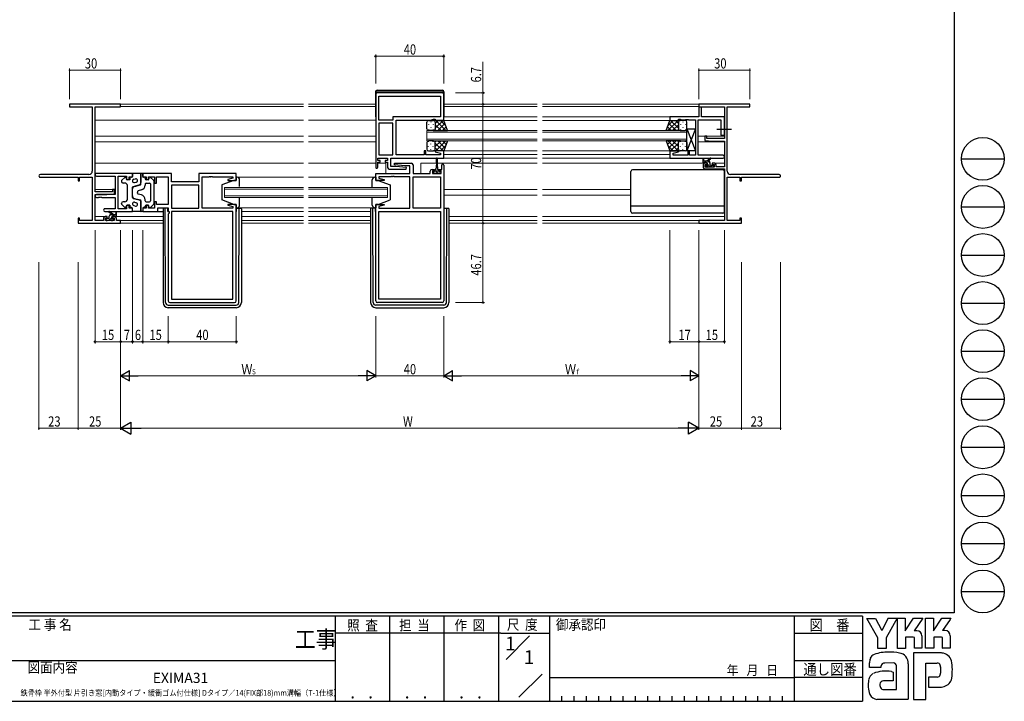
# Model space of a CAD drawing. Extents: x 0 to 1133, y 0 to 806.
# Drawn here: x 555 to 1133, y 0 to 401 of the extents above; entities that cross this region are included whole.
import ezdxf
from ezdxf.enums import TextEntityAlignment as Align

# ---------------------------------------------------------------- set-up
doc = ezdxf.new("R2010")
doc.units = 0
doc.linetypes.add('YCENTER_1', pattern=[13, 10, -1, 1, -1])
doc.layers.add('USER1', color=3, linetype='CONTINUOUS')
doc.layers.add('YKK_ZWAK', color=7, linetype='CONTINUOUS')
for name, color, linetype, lineweight in [('YKK_11', 7, 'CONTINUOUS', 30), ('YKK_12', 2, 'CONTINUOUS', 13), ('YKK_13', 4, 'CONTINUOUS', 30), ('YKK_D', 6, 'CONTINUOUS', 13)]:
    doc.layers.add(name, color=color, linetype=linetype, lineweight=lineweight)
doc.styles.get("Standard").update_dxf_attribs({"font": 'ROMANS.SHX', "bigfont": 'EXTFONT.SHX'})
doc.styles.add('text-b', font='extslim2.shx', dxfattribs={"width": 0.8, "bigfont": 'extfont2.shx'})
doc.styles.add('YKK_OSSTYLE1', font='romans.shx', dxfattribs={"width": 0.9, "bigfont": 'EXTFONT.SHX'})

# ---------------------------------------------------------------- blocks, each defined once
blk = doc.blocks.new('A201')
at = {"layer": 'YKK_ZWAK', "color": 254, "linetype": 'Continuous'}
for p, q in [((571, 410), (571, 35)), ((571, 35), (21, 35)), ((544, 34), (21, 34)), ((389, 34), (389, 9)), ((437, 34), (437, 9)), ((452, 34), (452, 9)), ((524, 34), (524, 9)), ((544, 34), (544, 9)), ((548.59, 27.71), (545.31, 33.35)), ((545.31, 33.35), (547.82, 33.35)), ((547.82, 33.35), (549.62, 29.99)), ((551.6, 33.43), (549.77, 29.88)), ((554.19, 33.43), (550.95, 27.7)), ((551.6, 33.43), (554.19, 33.43)), ((554.33, 24.55), (554.33, 33.41)), ((554.33, 33.41), (556.63, 33.41)), ((556.63, 29.77), (559.04, 33.45)), ((556.63, 33.41), (556.63, 29.77)), ((559.04, 33.45), (561.77, 33.45)), ((561.77, 33.45), (559.24, 29.78)), ((562.55, 24.63), (562.55, 33.49)), ((562.55, 33.49), (564.89, 33.49)), ((564.89, 29.78), (567.34, 33.49)), ((564.89, 33.49), (564.89, 29.78)), ((567.34, 33.49), (570.04, 33.49)), ((569.77, 33.02), (567.54, 29.84)), ((570.04, 33.49), (569.77, 33.02)), ((549.62, 29.99), (549.77, 29.88)), ((559.99, 29.78), (559.24, 29.78)), ((568.29, 29.84), (567.54, 29.84)), ((548.59, 24.53), (548.59, 27.71)), ((550.95, 27.7), (550.95, 24.53)), ((558.98, 27.87), (556.7, 27.87)), ((556.7, 27.87), (556.7, 24.55)), ((559.29, 27.75), (558.98, 27.87)), ((559.29, 24.61), (559.29, 27.75)), ((561.53, 28.24), (561.53, 24.61)), ((567.26, 27.89), (564.99, 27.89)), ((564.99, 27.89), (564.99, 24.63)), ((567.57, 27.77), (567.26, 27.89)), ((567.57, 24.65), (567.57, 27.77)), ((569.83, 28.24), (569.83, 24.65)), ((550.95, 24.53), (548.59, 24.53)), ((556.7, 24.55), (554.33, 24.55)), ((559.02, 23.22), (559.02, 9.57)), ((567.3, 23.22), (559.02, 23.22)), ((561.53, 24.61), (559.29, 24.61)), ((564.99, 24.63), (562.55, 24.63)), ((567.57, 24.68), (567.61, 24.65)), ((569.83, 24.65), (567.57, 24.65)), ((524, 21), (544, 21)), ((546.08, 18.95), (546.08, 20.33)), ((553.25, 20.28), (550.61, 20.23)), ((549.41, 18.95), (546.08, 18.95)), ((552.55, 17.73), (553.05, 17.62)), ((553.05, 17.62), (553.05, 15.05)), ((554.02, 12.52), (554.02, 19.47)), ((557.51, 20.01), (557.51, 9.59)), ((562.61, 9.57), (562.61, 20.24)), ((562.61, 20.24), (565.93, 20.24)), ((566.98, 19.17), (566.99, 17.29)), ((452, 16), (524, 16)), ((553.05, 15.05), (550.2, 15.05)), ((566.01, 16.15), (563.48, 16.15)), ((563.48, 16.15), (563.48, 13.2)), ((550, 12.52), (554.02, 12.52)), ((553.71, 12.52), (553.96, 12.52)), ((554.02, 12.52), (554.02, 12.52)), ((563.48, 13.2), (567.28, 13.2)), ((567.28, 13.2), (568.06, 13.37)), ((21, 9), (544, 9)), ((549.41, 9.53), (548.34, 9.53)), ((557.28, 9.55), (549.41, 9.53)), ((557.51, 9.59), (557.28, 9.55)), ((559.02, 9.57), (562.05, 9.57)), ((562.05, 9.57), (562.61, 9.57))]:
    blk.add_line(p, q, dxfattribs=at)
at = {"layer": 'YKK_ZWAK', "color": 8, "linetype": 'Continuous'}
for p, q in [((573.13, 168.56), (585.73, 168.56)), ((573.13, 154.42), (585.73, 154.42)), ((573.13, 140.28), (585.73, 140.28)), ((573.13, 126.14), (585.73, 126.14)), ((573.13, 112), (585.73, 112)), ((573.13, 97.86), (585.73, 97.86)), ((573.13, 83.72), (585.73, 83.72)), ((573.13, 69.58), (585.73, 69.58)), ((573.13, 55.44), (585.73, 55.44)), ((573.13, 41.3), (585.73, 41.3))]:
    blk.add_line(p, q, dxfattribs=at)
at = {"layer": 'YKK_ZWAK', "color": 131, "linetype": 'Continuous'}
for p, q in [((405, 34), (405, 9)), ((421, 34), (421, 9)), ((437.7, 29), (389, 29)), ((437.7, 29), (452, 29)), ((524, 29), (544, 29)), ((439.26, 21.33), (446.19, 28.25)), ((205, 21), (297, 21)), ((297, 21), (389, 21)), ((443.05, 10.18), (449.85, 16.98)), ((544, 16), (524, 16)), ((455.6, 10.5), (455.6, 9)), ((459.2, 10.5), (459.2, 9)), ((462.8, 10.5), (462.8, 9)), ((466.4, 10.5), (466.4, 9)), ((470, 10.5), (470, 9)), ((473.6, 10.5), (473.6, 9)), ((477.2, 10.5), (477.2, 9)), ((480.8, 10.5), (480.8, 9)), ((484.4, 10.5), (484.4, 9)), ((488, 10.5), (488, 9)), ((491.6, 10.5), (491.6, 9)), ((495.2, 10.5), (495.2, 9)), ((498.8, 10.5), (498.8, 9)), ((502.4, 10.5), (502.4, 9)), ((506, 10.5), (506, 9)), ((509.6, 10.5), (509.6, 9)), ((513.2, 10.5), (513.2, 9)), ((516.8, 10.5), (516.8, 9)), ((520.4, 10.5), (520.4, 9))]:
    blk.add_line(p, q, dxfattribs=at)
at = {"layer": 'YKK_ZWAK', "color": 8, "linetype": 'Continuous'}
for centre in [(579.43, 168.56), (579.43, 154.42), (579.43, 140.28), (579.43, 126.14), (579.43, 112), (579.43, 97.86), (579.43, 83.72), (579.43, 69.58), (579.43, 55.44), (579.43, 41.3)]:
    blk.add_circle(centre, 6.3, dxfattribs=at)
at = {"layer": 'YKK_ZWAK', "color": 254, "linetype": 'Continuous'}
for centre, radius, start, end in [((559.99, 28.24), 1.54, 0.0017, 89.996), ((568.29, 28.29), 1.54, 0.0017, 89.996), ((551.66, 10.86), 12.63, 89.8916, 109.3085), ((552.03, 8.67), 14.82, 78.7801, 91.4694), ((554.38, 20.07), 3.18, 40.6642, 80.3169), ((567.19, 20.11), 3.1, 14.4457, 87.0875), ((549.69, 20.31), 3.6, 158.4108, 179.7178), ((548, 21.1), 1.75, 109.0213, 161.5126), ((552.9, 19.18), 1.16, 14.7552, 72.4499), ((554.22, 20.08), 3.29, 358.7806, 38.7656), ((555.55, 18.15), 14.9, 350.9903, 10.6762), ((550.8, 8.39), 9.51, 79.381, 112.0583), ((550.91, 18.99), 1.51, 138.4638, 181.7136), ((550.51, 19.02), 1.21, 85.5055, 126.7804), ((566.05, 19.37), 0.878, 16.4312, 96.9166), ((564.38, 18.85), 2.62, 4.9342, 17.0355), ((553.61, 13.72), 7.92, 168.7637, 199.8008), ((548.59, 14.77), 2.79, 121.8271, 169.0847), ((550.21, 14.01), 1.03, 90.3395, 178.0364), ((566.01, 17.08), 0.933, 269.9547, 342.9014), ((564.36, 17.54), 2.64, 343.6902, 354.7536), ((567.24, 16.32), 3.07, 285.4429, 349.9045), ((550.84, 13.77), 1.69, 171.082, 216.7192), ((550.18, 13.6), 1.09, 230.9728, 260.7549), ((548.6, 12.25), 2.73, 207.3144, 263.5946)]:
    blk.add_arc(centre, radius, start, end, dxfattribs=at)
at = {"layer": 'YKK_ZWAK', "color": 131, "linetype": 'Continuous', "style": 'YKK_OSSTYLE1', "width": 0.9}
for s, height, p in [('工 事 名', 3, (298.87, 30.05)), ('照  査', 3, (392.56, 29.87)), ('担  当', 3, (407.82, 29.87)), ('作  図', 3, (424.09, 29.88)), ('尺  度', 3, (439.51, 30.04)), ('御承認印', 3, (453.91, 30.05)), ('図\u3000番', 3.2, (528.43, 29.81)), ('図面内容', 3, (298.58, 17.47)), ('通し図番', 3.2, (526.63, 16.8)), ('年   月   日', 2.828, (504.13, 16.74)), (' ． ．', 3.5, (392.18, 9.75)), (' ． ．', 3.5, (408.18, 9.75)), (' ． ．', 3.5, (424.18, 9.75))]:
    blk.add_text(s, height=height, dxfattribs=at).set_placement(p)
at = {"layer": 'YKK_ZWAK', "color": 254, "linetype": 'Continuous', "style": 'YKK_OSSTYLE1', "width": 0.9}
blk.add_text('工事', height=5, dxfattribs=at).set_placement((377.17, 24.75))

msp = doc.modelspace()

# ---------------------------------------------------------------- linework, layer by layer
at = {"layer": 'YKK_11', "linetype": 'ByBlock', "lineweight": -2, "ltscale": 0.5}
for p, q in [((763.88, 356.97), (763.88, 314.17)), ((802.88, 357.97), (764.88, 357.97)), ((765.81, 356.04), (801.95, 356.04)), ((765.81, 356.04), (801.95, 356.04)), ((765.81, 341.97), (765.81, 356.04)), ((801.95, 356.04), (801.95, 343.77)), ((803.88, 341.77), (803.88, 356.97)), ((955.51, 349.57), (953.88, 349.57)), ((953.88, 349.57), (953.88, 343.77)), ((955.51, 343.77), (955.51, 349.57)), ((773.88, 341.97), (765.81, 341.97)), ((801.95, 343.77), (773.88, 343.77)), ((773.88, 343.77), (773.88, 341.97)), ((775.88, 321.5), (775.88, 341.84)), ((775.88, 341.84), (792.93, 341.84)), ((792.93, 341.84), (793.11, 341.96)), ((793.11, 341.96), (793.66, 341.96)), ((793.66, 341.96), (793.84, 341.84)), ((793.84, 341.84), (793.93, 341.84)), ((793.93, 341.84), (794.11, 341.96)), ((794.11, 341.96), (794.66, 341.96)), ((794.66, 341.96), (794.84, 341.84)), ((794.84, 341.84), (796.15, 341.84)), ((796.15, 341.84), (797.88, 342.47)), ((797.88, 342.47), (798.88, 342.47)), ((798.88, 342.47), (798.88, 341.77)), ((798.88, 341.77), (803.88, 341.77)), ((953.88, 343.77), (936.88, 343.77)), ((936.88, 343.77), (936.88, 341.77)), ((936.88, 341.77), (941.88, 341.77)), ((941.88, 341.77), (941.88, 342.47)), ((941.88, 342.47), (942.88, 342.47)), ((942.88, 342.47), (943.79, 342.14)), ((943.79, 342.14), (945.93, 342.14)), ((945.93, 342.14), (946.11, 342.26)), ((946.11, 342.26), (946.66, 342.26)), ((946.66, 342.26), (946.84, 342.14)), ((946.84, 342.14), (946.93, 342.14)), ((946.93, 342.14), (947.11, 342.26)), ((947.11, 342.26), (947.66, 342.26)), ((947.66, 342.26), (947.84, 342.14)), ((947.84, 342.14), (951.88, 342.14)), ((951.88, 342.14), (951.88, 321.2)), ((953.51, 321.2), (953.51, 342.14)), ((953.51, 342.14), (966.88, 342.14)), ((968.88, 343.77), (955.51, 343.77)), ((966.88, 342.14), (966.88, 332.97)), ((968.88, 336.93), (968.88, 343.77)), ((765.81, 340.04), (765.81, 321.5)), ((765.81, 340.04), (765.81, 321.5)), ((773.88, 340.04), (765.81, 340.04)), ((773.88, 321.5), (773.88, 340.04)), ((968.76, 336.74), (968.88, 336.93)), ((968.76, 336.19), (968.76, 336.74)), ((968.88, 336.01), (968.76, 336.19)), ((968.88, 332.97), (968.88, 336.01)), ((966.88, 332.97), (968.88, 332.97)), ((765.08, 318.07), (765.08, 319.57)), ((765.08, 319.57), (770.88, 319.57)), ((765.81, 321.5), (773.88, 321.5)), ((770.88, 319.57), (770.88, 318.07)), ((772.81, 314.57), (772.81, 319.57)), ((772.81, 319.57), (803.88, 319.57)), ((792.38, 321.5), (775.88, 321.5)), ((793.38, 323.77), (792.38, 323.77)), ((792.38, 323.77), (792.38, 321.5)), ((793.38, 321.5), (793.38, 323.77)), ((801.95, 321.5), (793.38, 321.5)), ((798.92, 323.77), (798.85, 323.25)), ((798.85, 323.25), (801.95, 322.42)), ((803.88, 323.77), (798.92, 323.77)), ((801.95, 322.42), (801.95, 321.5)), ((803.88, 319.57), (803.88, 323.77)), ((941.84, 323.77), (936.88, 323.77)), ((936.88, 323.77), (936.88, 319.57)), ((936.88, 319.57), (968.07, 319.57)), ((938.78, 322.41), (941.91, 323.25)), ((938.78, 321.2), (938.78, 322.41)), ((947.38, 321.2), (938.78, 321.2)), ((941.91, 323.25), (941.84, 323.77)), ((948.38, 323.77), (947.38, 323.77)), ((947.38, 323.77), (947.38, 321.2)), ((948.38, 321.2), (948.38, 323.77)), ((951.88, 321.2), (948.38, 321.2)), ((968.07, 321.2), (953.51, 321.2)), ((766.48, 318.07), (765.08, 318.07)), ((765.08, 314.17), (765.08, 317.27)), ((765.08, 317.27), (766.48, 317.27)), ((766.48, 317.27), (766.48, 318.07)), ((770.88, 318.07), (769.48, 318.07)), ((769.48, 318.07), (769.48, 317.27)), ((769.48, 317.27), (770.88, 317.27)), ((770.88, 317.27), (770.88, 314.07)), ((771.88, 313.07), (781.86, 313.07)), ((775.69, 314.57), (772.81, 314.57)), ((774.86, 315.61), (774.91, 316.57)), ((781.08, 315.07), (774.86, 315.61)), ((774.91, 316.57), (784.88, 316.57)), ((781.9, 314.03), (775.69, 314.57)), ((783.95, 315.07), (781.08, 315.07)), ((781.86, 313.07), (781.9, 314.03)), ((783.95, 310.57), (783.95, 315.07)), ((785.88, 315.57), (785.88, 310.57)), ((796.98, 312.87), (798.28, 312.87)), ((798.28, 312.87), (798.28, 312.07)), ((801.28, 312.07), (801.28, 312.87)), ((801.28, 312.87), (802.68, 312.87)), ((802.68, 312.87), (802.68, 315.47)), ((803.88, 315.47), (803.88, 235.57)), ((620.88, 310.57), (599.7, 310.57)), ((599.7, 308.94), (610.75, 308.94)), ((610.75, 308.94), (610.75, 298.07)), ((612.38, 289.8), (612.38, 308.94)), ((612.38, 308.94), (617.38, 308.94)), ((617.38, 308.94), (617.38, 307.07)), ((617.38, 307.07), (618.88, 307.07)), ((618.88, 307.07), (618.88, 308.57)), ((618.88, 308.57), (620.88, 308.57)), ((620.88, 308.57), (620.88, 310.57)), ((643.81, 310.57), (626.88, 310.57)), ((626.88, 310.57), (626.88, 308.57)), ((626.88, 308.57), (628.88, 308.57)), ((628.88, 308.57), (628.88, 307.07)), ((628.88, 307.07), (630.38, 307.07)), ((630.38, 307.07), (630.38, 308.64)), ((630.38, 308.64), (633.88, 308.64)), ((633.88, 308.64), (633.88, 304.87)), ((635.08, 304.87), (635.08, 308.64)), ((635.08, 308.64), (641.88, 308.64)), ((641.88, 308.64), (641.88, 292.3)), ((643.81, 305.57), (643.81, 310.57)), ((681.88, 310.57), (659.88, 310.57)), ((659.88, 310.57), (659.88, 305.57)), ((661.88, 290.1), (661.88, 308.64)), ((661.88, 308.64), (665.93, 308.64)), ((665.93, 308.64), (666.11, 308.76)), ((666.11, 308.76), (666.66, 308.76)), ((666.66, 308.76), (666.84, 308.64)), ((666.84, 308.64), (666.93, 308.64)), ((666.93, 308.64), (667.11, 308.76)), ((667.11, 308.76), (667.66, 308.76)), ((667.66, 308.76), (667.84, 308.64)), ((667.84, 308.64), (679.95, 308.64)), ((679.95, 307.72), (676.85, 306.89)), ((676.85, 306.89), (676.92, 306.37)), ((679.95, 308.64), (679.95, 307.72)), ((681.88, 306.37), (681.88, 310.57)), ((763.88, 306.37), (763.88, 310.57)), ((763.88, 310.57), (783.95, 310.57)), ((772.93, 308.64), (765.81, 308.64)), ((765.81, 308.64), (765.81, 307.72)), ((765.81, 307.72), (768.91, 306.89)), ((768.91, 306.89), (768.84, 306.37)), ((773.11, 308.76), (772.93, 308.64)), ((773.66, 308.76), (773.11, 308.76)), ((773.84, 308.64), (773.66, 308.76)), ((773.93, 308.64), (773.84, 308.64)), ((774.11, 308.76), (773.93, 308.64)), ((774.66, 308.76), (774.11, 308.76)), ((774.84, 308.64), (774.66, 308.76)), ((783.88, 308.64), (774.84, 308.64)), ((783.88, 290.1), (783.88, 308.64)), ((785.88, 310.57), (795.98, 310.57)), ((785.88, 290.1), (785.88, 308.64)), ((785.88, 308.64), (801.95, 308.64)), ((795.98, 310.57), (795.98, 311.87)), ((798.28, 312.07), (797.18, 312.07)), ((797.18, 312.07), (797.18, 310.57)), ((797.18, 310.57), (802.38, 310.57)), ((802.38, 312.07), (801.28, 312.07)), ((801.95, 308.64), (801.95, 290.1)), ((801.95, 308.64), (801.95, 290.1)), ((802.38, 310.57), (802.38, 312.07)), ((633.88, 304.87), (635.08, 304.87)), ((659.88, 305.57), (643.81, 305.57)), ((659.88, 303.64), (643.81, 303.64)), ((659.88, 303.64), (643.81, 303.64)), ((643.81, 303.64), (643.81, 290.1)), ((659.88, 290.1), (659.88, 303.64)), ((676.92, 306.37), (681.88, 306.37)), ((768.84, 306.37), (763.88, 306.37)), ((610.75, 298.07), (599.7, 298.07)), ((599.7, 296.44), (600.93, 296.44)), ((600.93, 296.44), (601.11, 296.56)), ((601.11, 296.56), (601.66, 296.56)), ((601.66, 296.56), (601.84, 296.44)), ((601.84, 296.44), (601.93, 296.44)), ((601.93, 296.44), (602.11, 296.56)), ((602.11, 296.56), (602.66, 296.56)), ((602.66, 296.56), (602.84, 296.44)), ((602.84, 296.44), (610.75, 296.44)), ((610.75, 296.44), (610.75, 289.8)), ((610.75, 289.8), (604.7, 289.8)), ((617.38, 289.8), (612.38, 289.8)), ((618.88, 291.67), (617.38, 291.67)), ((617.38, 291.67), (617.38, 289.8)), ((618.88, 290.17), (618.88, 291.67)), ((620.88, 290.17), (618.88, 290.17)), ((620.88, 288.17), (620.88, 290.17)), ((628.88, 290.17), (626.88, 290.17)), ((626.88, 290.17), (626.88, 288.17)), ((630.38, 291.67), (628.88, 291.67)), ((628.88, 291.67), (628.88, 290.17)), ((630.38, 290.1), (630.38, 291.67)), ((633.88, 290.1), (630.38, 290.1)), ((635.08, 293.87), (633.88, 293.87)), ((633.88, 293.87), (633.88, 290.1)), ((635.08, 292.3), (635.08, 293.87)), ((641.88, 292.3), (635.08, 292.3)), ((635.81, 288.17), (635.81, 290.37)), ((635.81, 290.37), (641.88, 290.37)), ((641.88, 290.37), (641.88, 288.17)), ((643.81, 290.1), (659.88, 290.1)), ((679.95, 290.1), (661.88, 290.1)), ((676.92, 292.37), (676.85, 291.85)), ((676.85, 291.85), (679.95, 291.02)), ((681.88, 292.37), (676.92, 292.37)), ((679.95, 291.02), (679.95, 290.1)), ((681.88, 235.57), (681.88, 292.37)), ((763.88, 235.57), (763.88, 292.37)), ((763.88, 292.37), (768.84, 292.37)), ((768.91, 291.85), (765.81, 291.02)), ((765.81, 291.02), (765.81, 290.1)), ((765.81, 290.1), (783.88, 290.1)), ((768.84, 292.37), (768.91, 291.85)), ((801.95, 290.1), (785.88, 290.1)), ((604.7, 288.17), (620.88, 288.17)), ((626.88, 288.17), (635.81, 288.17)), ((641.88, 288.17), (642.41, 288.17)), ((642.41, 287.17), (641.88, 286.64)), ((641.88, 286.64), (641.88, 235.57)), ((642.41, 288.17), (642.41, 287.17)), ((679.95, 288.17), (643.81, 288.17)), ((643.81, 288.17), (643.81, 236.5)), ((679.95, 236.5), (679.95, 288.17)), ((679.95, 236.5), (679.95, 288.17)), ((765.81, 236.5), (765.81, 288.17)), ((765.81, 236.5), (765.81, 288.17)), ((765.81, 288.17), (801.95, 288.17)), ((801.95, 288.17), (801.95, 236.5)), ((642.88, 234.57), (680.88, 234.57)), ((643.81, 236.5), (679.95, 236.5)), ((802.88, 234.57), (764.88, 234.57)), ((801.95, 236.5), (765.81, 236.5))]:
    msp.add_line(p, q, dxfattribs=at)
at = {"layer": 'YKK_11', "color": 0, "linetype": 'ByBlock', "lineweight": -2}
for p, q in [((613.88, 351.27), (583.88, 351.27)), ((583.88, 351.27), (583.88, 349.64)), ((583.88, 349.64), (592.93, 349.64)), ((592.93, 349.64), (593.11, 349.76)), ((593.11, 349.76), (593.66, 349.76)), ((593.66, 349.76), (593.84, 349.64)), ((593.84, 349.64), (593.93, 349.64)), ((593.93, 349.64), (594.11, 349.76)), ((594.11, 349.76), (594.66, 349.76)), ((594.66, 349.76), (594.84, 349.64)), ((594.84, 349.64), (597.25, 349.64)), ((597.25, 349.64), (597.25, 311.9)), ((598.88, 299.77), (598.88, 349.64)), ((598.88, 349.64), (613.88, 349.64)), ((613.88, 349.64), (613.88, 351.27)), ((983.88, 351.27), (953.88, 351.27)), ((953.88, 351.27), (953.88, 349.64)), ((953.88, 349.64), (968.88, 349.64)), ((968.88, 349.64), (968.88, 331.17)), ((970.51, 311.9), (970.51, 349.64)), ((970.51, 349.64), (972.93, 349.64)), ((972.93, 349.64), (973.11, 349.76)), ((973.11, 349.76), (973.66, 349.76)), ((973.66, 349.76), (973.84, 349.64)), ((973.84, 349.64), (973.93, 349.64)), ((973.93, 349.64), (974.11, 349.76)), ((974.11, 349.76), (974.66, 349.76)), ((974.66, 349.76), (974.84, 349.64)), ((974.84, 349.64), (983.88, 349.64)), ((983.88, 349.64), (983.88, 351.27)), ((957.38, 332.47), (957.38, 329.86)), ((958.58, 332.47), (957.38, 332.47)), ((958.58, 331.17), (958.58, 332.47)), ((968.88, 331.17), (958.58, 331.17)), ((957.38, 329.86), (961.88, 329.47)), ((961.88, 329.47), (968.88, 329.47)), ((968.88, 329.47), (968.88, 314.47)), ((956.38, 315.57), (956.38, 314.27)), ((958.68, 316.57), (957.38, 316.57)), ((957.38, 313.27), (968.88, 313.27)), ((957.58, 314.27), (957.58, 315.77)), ((957.58, 315.77), (958.68, 315.77)), ((962.78, 314.27), (957.58, 314.27)), ((958.68, 315.77), (958.68, 316.57)), ((962.98, 316.57), (961.68, 316.57)), ((961.68, 316.57), (961.68, 315.77)), ((961.68, 315.77), (962.78, 315.77)), ((962.78, 315.77), (962.78, 314.27)), ((963.98, 314.47), (963.98, 315.57)), ((968.88, 314.47), (963.98, 314.47)), ((968.88, 313.27), (968.88, 282.9)), ((595.25, 309.9), (566.7, 309.9)), ((566.7, 308.27), (588.88, 308.27)), ((588.88, 308.27), (588.88, 306.27)), ((589.78, 308.27), (597.25, 308.27)), ((589.78, 306.27), (589.78, 308.27)), ((597.25, 308.27), (597.25, 282.9)), ((970.51, 308.27), (977.98, 308.27)), ((970.51, 282.9), (970.51, 308.27)), ((1001.07, 309.9), (972.51, 309.9)), ((977.98, 308.27), (977.98, 306.27)), ((978.88, 306.27), (978.88, 308.27)), ((978.88, 308.27), (1001.07, 308.27)), ((588.88, 306.27), (589.78, 306.27)), ((609.18, 301.07), (609.18, 299.77)), ((610.38, 301.07), (609.18, 301.07)), ((610.38, 298.46), (610.38, 301.07)), ((977.98, 306.27), (978.88, 306.27)), ((609.18, 299.77), (598.88, 299.77)), ((598.88, 282.9), (598.88, 298.07)), ((598.88, 298.07), (605.88, 298.07)), ((605.88, 298.07), (610.38, 298.46)), ((588.88, 284.27), (588.88, 281.27)), ((589.78, 284.27), (588.88, 284.27)), ((589.78, 282.9), (589.78, 284.27)), ((603.78, 284.17), (603.78, 282.9)), ((606.08, 285.17), (604.78, 285.17)), ((604.98, 282.9), (604.98, 284.37)), ((604.98, 284.37), (606.08, 284.37)), ((606.08, 284.37), (606.08, 285.17)), ((609.08, 285.17), (609.08, 284.37)), ((610.38, 285.17), (609.08, 285.17)), ((609.08, 284.37), (610.18, 284.37)), ((610.18, 284.37), (610.18, 282.9)), ((611.38, 282.9), (611.38, 284.17)), ((977.98, 284.27), (977.98, 282.9)), ((978.88, 284.27), (977.98, 284.27)), ((978.88, 281.27), (978.88, 284.27)), ((588.88, 281.27), (613.88, 281.27)), ((597.25, 282.9), (589.78, 282.9)), ((603.78, 282.9), (598.88, 282.9)), ((610.18, 282.9), (604.98, 282.9)), ((613.88, 282.9), (611.38, 282.9)), ((613.88, 281.27), (613.88, 282.9)), ((953.88, 282.9), (953.88, 281.27)), ((968.88, 282.9), (953.88, 282.9)), ((953.88, 281.27), (978.88, 281.27)), ((977.98, 282.9), (970.51, 282.9))]:
    msp.add_line(p, q, dxfattribs=at)
at = {"layer": 'YKK_11', "linetype": 'ByBlock', "lineweight": -2, "ltscale": 0.5}
for centre, radius, start, end in [((764.88, 356.97), 1, 90.00001, 179.99999), ((802.88, 356.97), 1, 0.00001, 89.99999), ((968.07, 320.38), 0.815, 269.99999, 90.00001), ((764.48, 314.17), 0.6, 179.99999, 0.00001), ((771.88, 314.07), 1, 180.00001, 269.99999), ((784.88, 315.57), 1, 0.00001, 89.99999), ((796.98, 311.87), 1, 90.00001, 179.99999), ((803.28, 315.47), 0.6, 359.99999, 180.00001), ((599.7, 309.75), 0.815, 89.99999, 270.00001), ((599.7, 297.25), 0.815, 89.99999, 270.00001), ((604.7, 288.98), 0.815, 89.99999, 270.00001), ((642.88, 235.57), 1, 180.00001, 269.99999), ((680.88, 235.57), 1, 270.00001, 359.99999), ((764.88, 235.57), 1, 180.00001, 269.99999), ((802.88, 235.57), 1, 270.00001, 359.99999)]:
    msp.add_arc(centre, radius, start, end, dxfattribs=at)
at = {"layer": 'YKK_11', "color": 0, "linetype": 'ByBlock', "lineweight": -2}
for centre, radius, start, end in [((957.38, 315.57), 1, 90.00001, 179.99999), ((957.38, 314.27), 1, 180.00001, 269.99999), ((962.98, 315.57), 1, 0.00001, 89.99999), ((566.7, 309.08), 0.815, 89.99999, 270.00001), ((595.25, 311.9), 2, 270.00001, 359.99999), ((972.51, 311.9), 2, 180.00001, 269.99999), ((1001.07, 309.08), 0.815, 269.99999, 90.00001), ((604.78, 284.17), 1, 90.00001, 179.99999), ((610.38, 284.17), 1, 0.00001, 89.99999)]:
    msp.add_arc(centre, radius, start, end, dxfattribs=at)
at = {"layer": 'YKK_12', "ltscale": 1.5}
for p, q in [((721.38, 351.27), (613.58, 351.27)), ((613.88, 349.87), (721.38, 349.87)), ((763.78, 351.27), (724.38, 351.27)), ((724.38, 349.87), (763.78, 349.87)), ((858.88, 351.27), (803.98, 351.27)), ((803.98, 349.87), (858.88, 349.87)), ((954.18, 351.27), (861.88, 351.27)), ((861.88, 349.87), (953.88, 349.87)), ((721.38, 341.97), (598.88, 341.97)), ((763.88, 341.97), (724.38, 341.97)), ((858.88, 341.77), (803.38, 341.77)), ((858.88, 343.77), (803.88, 343.77)), ((937.18, 343.77), (861.88, 343.77)), ((937.38, 341.77), (861.88, 341.77)), ((966.85, 341.97), (953.54, 341.97)), ((858.88, 335.77), (793.88, 335.77)), ((793.88, 335.77), (793.88, 329.77)), ((946.88, 335.77), (861.88, 335.77)), ((946.88, 329.77), (946.88, 335.77)), ((721.38, 332.47), (598.88, 332.47)), ((763.88, 332.47), (724.38, 332.47)), ((793.88, 334.77), (858.88, 334.77)), ((858.88, 330.77), (793.88, 330.77)), ((861.88, 334.77), (946.88, 334.77)), ((946.88, 330.77), (861.88, 330.77)), ((953.51, 332.47), (957.68, 332.47)), ((968.88, 332.47), (958.28, 332.47)), ((721.38, 329.07), (598.88, 329.07)), ((763.88, 329.07), (724.38, 329.07)), ((793.88, 329.77), (858.88, 329.77)), ((861.88, 329.77), (946.88, 329.77)), ((968.88, 329.07), (953.51, 329.07)), ((858.88, 319.57), (773.1, 319.57)), ((858.88, 323.77), (797.95, 323.77)), ((858.88, 321.77), (803.88, 321.77)), ((937.38, 323.77), (861.88, 323.77)), ((936.88, 321.77), (861.88, 321.77)), ((937.38, 319.57), (861.88, 319.57)), ((721.38, 316.57), (598.88, 316.57)), ((763.88, 316.57), (724.38, 316.57)), ((769.88, 316.57), (765.08, 316.57)), ((769.88, 316.57), (769.88, 310.68)), ((799.53, 316.57), (790.38, 316.57)), ((790.38, 316.57), (790.38, 310.68)), ((858.88, 316.57), (800.03, 316.57)), ((957.38, 316.57), (861.88, 316.57)), ((968.88, 316.57), (962.98, 316.57)), ((721.38, 308.37), (681.88, 308.37)), ((763.88, 308.37), (724.38, 308.37)), ((609.48, 301.07), (598.88, 301.07)), ((610.08, 301.07), (610.75, 301.07)), ((721.38, 302.37), (674.88, 302.37)), ((674.88, 302.37), (674.88, 296.37)), ((674.88, 301.37), (721.38, 301.37)), ((770.88, 302.37), (724.38, 302.37)), ((724.38, 301.37), (770.88, 301.37)), ((770.88, 296.37), (770.88, 302.37)), ((858.88, 301.07), (803.88, 301.07)), ((913.88, 301.07), (861.88, 301.07)), ((599, 297.67), (598.88, 297.67)), ((721.38, 297.37), (674.88, 297.37)), ((674.88, 296.37), (721.38, 296.37)), ((770.88, 297.37), (724.38, 297.37)), ((724.38, 296.37), (770.88, 296.37)), ((858.88, 297.67), (803.88, 297.67)), ((913.88, 297.67), (861.88, 297.67)), ((721.38, 290.37), (681.88, 290.37)), ((763.88, 290.37), (724.38, 290.37)), ((604.78, 285.17), (598.88, 285.17)), ((638.88, 285.17), (610.38, 285.17)), ((721.38, 288.17), (684.88, 288.17)), ((721.38, 285.17), (684.88, 285.17)), ((760.88, 288.17), (724.38, 288.17)), ((760.88, 285.17), (724.38, 285.17)), ((858.88, 285.17), (806.88, 285.17)), ((968.88, 285.17), (861.88, 285.17)), ((613.58, 282.9), (638.88, 282.9)), ((638.88, 281.27), (613.58, 281.27)), ((684.88, 282.9), (721.38, 282.9)), ((721.38, 281.27), (684.88, 281.27)), ((724.38, 282.9), (760.88, 282.9)), ((760.88, 281.27), (724.38, 281.27)), ((806.88, 282.9), (858.88, 282.9)), ((858.88, 281.27), (806.88, 281.27)), ((861.88, 282.9), (968.58, 282.9)), ((954.18, 281.27), (861.88, 281.27))]:
    msp.add_line(p, q, dxfattribs=at)
at = {"layer": 'YKK_13', "ltscale": 1.5}
for p, q in [((764.68, 359.47), (803.08, 359.47)), ((763.78, 358.57), (763.78, 343.77)), ((803.98, 358.27), (763.78, 358.27)), ((803.98, 358.57), (803.98, 343.77)), ((763.78, 343.77), (763.88, 343.77)), ((794.89, 341.77), (797.89, 341.77)), ((803.89, 341.77), (797.89, 341.77)), ((798.89, 337.15), (803.51, 341.77)), ((798.89, 339.98), (800.68, 341.77)), ((799.16, 341.77), (805.16, 335.77)), ((801.98, 341.77), (804.95, 338.81)), ((803.98, 343.77), (803.88, 343.77)), ((806.03, 335.77), (803.89, 341.77)), ((934.74, 335.77), (936.88, 341.77)), ((941.61, 341.77), (935.61, 335.77)), ((938.78, 341.77), (935.82, 338.81)), ((936.88, 341.77), (942.88, 341.77)), ((941.88, 337.15), (937.26, 341.77)), ((941.88, 339.98), (940.09, 341.77)), ((945.88, 341.77), (942.88, 341.77)), ((793.89, 336.77), (793.89, 340.77)), ((794.84, 339.43), (794.84, 339.23)), ((794.84, 336.4), (794.84, 336.2)), ((797.89, 335.77), (794.89, 335.77)), ((796.25, 340.85), (796.25, 340.65)), ((796.25, 337.82), (796.25, 337.62)), ((797.67, 339.43), (797.67, 339.23)), ((797.67, 336.4), (797.67, 336.2)), ((797.67, 335.77), (806.03, 335.77)), ((798.83, 336.44), (799.5, 335.77)), ((798.89, 340.77), (798.89, 337.17)), ((798.89, 340.37), (798.89, 336.77)), ((798.89, 339.21), (802.33, 335.77)), ((800.34, 335.77), (804.53, 339.96)), ((803.16, 335.77), (805.28, 337.88)), ((943.1, 335.77), (934.74, 335.77)), ((937.6, 335.77), (935.49, 337.88)), ((940.43, 335.77), (936.24, 339.96)), ((941.88, 339.21), (938.44, 335.77)), ((941.94, 336.44), (941.27, 335.77)), ((941.88, 340.77), (941.88, 337.17)), ((941.88, 340.37), (941.88, 336.77)), ((942.88, 335.77), (945.88, 335.77)), ((943.1, 339.43), (943.1, 339.23)), ((943.1, 336.4), (943.1, 336.2)), ((944.52, 340.85), (944.52, 340.65)), ((944.52, 337.82), (944.52, 337.62)), ((945.93, 339.43), (945.93, 339.23)), ((945.93, 336.4), (945.93, 336.2)), ((946.88, 336.77), (946.88, 340.77)), ((951.88, 336.77), (946.88, 323.77)), ((946.88, 336.77), (951.88, 323.77)), ((946.88, 336.77), (951.88, 336.77)), ((946.88, 323.77), (946.88, 336.77)), ((951.88, 336.77), (951.88, 323.77)), ((793.89, 328.77), (793.89, 324.77)), ((794.84, 329.13), (794.84, 329.33)), ((794.84, 326.1), (794.84, 326.3)), ((797.89, 329.77), (794.89, 329.77)), ((796.25, 327.72), (796.25, 327.92)), ((796.25, 324.69), (796.25, 324.89)), ((797.67, 329.77), (806.03, 329.77)), ((797.67, 329.13), (797.67, 329.33)), ((797.67, 326.1), (797.67, 326.3)), ((798.83, 329.1), (799.5, 329.77)), ((798.89, 326.33), (802.33, 329.77)), ((798.89, 325.17), (798.89, 328.77)), ((798.89, 328.39), (803.51, 323.77)), ((798.89, 324.77), (798.89, 328.37)), ((798.89, 325.56), (800.68, 323.77)), ((799.16, 323.77), (805.16, 329.77)), ((800.34, 329.77), (804.53, 325.57)), ((801.98, 323.77), (804.95, 326.73)), ((803.16, 329.77), (805.28, 327.66)), ((806.03, 329.77), (803.89, 323.77)), ((943.1, 329.77), (934.74, 329.77)), ((934.74, 329.77), (936.88, 323.77)), ((937.6, 329.77), (935.49, 327.66)), ((941.61, 323.77), (935.61, 329.77)), ((938.78, 323.77), (935.82, 326.73)), ((940.43, 329.77), (936.24, 325.57)), ((941.88, 328.39), (937.26, 323.77)), ((941.88, 326.33), (938.44, 329.77)), ((941.88, 325.56), (940.09, 323.77)), ((941.94, 329.1), (941.27, 329.77)), ((941.88, 325.17), (941.88, 328.77)), ((941.88, 324.77), (941.88, 328.37)), ((942.88, 329.77), (945.88, 329.77)), ((943.1, 329.13), (943.1, 329.33)), ((943.1, 326.1), (943.1, 326.3)), ((944.52, 327.72), (944.52, 327.92)), ((944.52, 324.69), (944.52, 324.89)), ((945.93, 329.13), (945.93, 329.33)), ((945.93, 326.1), (945.93, 326.3)), ((946.88, 328.77), (946.88, 324.77)), ((794.89, 323.77), (797.89, 323.77)), ((803.89, 323.77), (797.89, 323.77)), ((799.53, 316.37), (799.53, 319.32)), ((800.03, 319.32), (800.03, 316.37)), ((936.88, 323.77), (942.88, 323.77)), ((945.88, 323.77), (942.88, 323.77)), ((951.88, 323.77), (946.88, 323.77)), ((956.38, 317.07), (956.38, 319.07)), ((956.68, 318.9), (956.88, 317.77)), ((958.28, 317.77), (960.5, 319.45)), ((958.88, 317.77), (960.7, 319.17)), ((799.28, 312.87), (798.93, 312.87)), ((799.53, 316.37), (799.28, 312.87)), ((800.03, 316.37), (800.28, 312.87)), ((800.63, 312.87), (800.28, 312.87)), ((967.88, 312.67), (914.88, 312.67)), ((959.58, 317.77), (956.38, 317.77)), ((958.68, 316.77), (956.68, 316.77)), ((958.47, 314.36), (957.97, 314.86)), ((958.18, 315.37), (958.52, 315.37)), ((959.28, 314.27), (958.68, 314.27)), ((958.98, 315.83), (958.98, 316.47)), ((961.58, 314.47), (959.48, 314.47)), ((960.58, 315.67), (960.58, 316.77)), ((960.88, 315.37), (962.28, 315.37)), ((962.28, 314.27), (961.78, 314.27)), ((962.58, 315.07), (962.58, 314.57)), ((614.54, 306.52), (616.34, 308.23)), ((617.18, 307.87), (617.18, 307.37)), ((619.38, 306.87), (617.68, 306.87)), ((619.38, 307.77), (619.38, 306.87)), ((620.38, 308.27), (619.88, 308.27)), ((625.38, 310.57), (620.88, 310.57)), ((620.88, 310.57), (620.88, 308.77)), ((621.63, 307.1), (622.63, 307.36)), ((625.88, 310.07), (625.88, 305.23)), ((625.88, 304.26), (625.88, 310.07)), ((626.88, 310.57), (626.38, 310.57)), ((626.88, 308.77), (626.88, 310.57)), ((627.88, 308.27), (627.38, 308.27)), ((628.38, 307.77), (628.38, 307.37)), ((630.08, 306.87), (628.88, 306.87)), ((630.58, 307.87), (630.58, 307.37)), ((633.23, 306.52), (631.43, 308.23)), ((682.38, 308.37), (681.88, 308.37)), ((681.88, 308.37), (681.88, 306.37)), ((683.88, 302.77), (683.88, 306.87)), ((761.88, 302.37), (761.88, 306.87)), ((763.38, 308.37), (763.88, 308.37)), ((763.88, 308.37), (763.88, 306.37)), ((797.48, 310.57), (797.48, 311.67)), ((797.48, 311.67), (798.53, 311.67)), ((802.08, 310.57), (797.48, 310.57)), ((798.53, 312.47), (798.53, 311.67)), ((798.53, 312.17), (801.03, 312.17)), ((801.03, 311.67), (801.03, 312.47)), ((801.03, 311.67), (802.08, 311.67)), ((802.08, 311.67), (802.08, 310.57)), ((913.88, 288.17), (913.88, 311.67)), ((968.88, 288.17), (968.88, 311.67)), ((614.38, 306.15), (614.38, 305.87)), ((616.38, 304.87), (615.38, 304.87)), ((617.88, 295.37), (617.88, 303.37)), ((620.88, 296.36), (620.88, 302.38)), ((620.88, 297.33), (620.88, 301.41)), ((621.26, 302.87), (624.76, 303.78)), ((622.01, 302.86), (625.51, 303.77)), ((622.14, 305.16), (623.14, 305.42)), ((628.38, 304.37), (628.38, 303.74)), ((628.88, 304.87), (630.88, 304.87)), ((631.38, 304.37), (631.38, 294.37)), ((633.38, 306.15), (633.38, 292.58)), ((680.38, 306.37), (673.38, 303.77)), ((673.38, 303.77), (673.38, 294.97)), ((681.88, 306.37), (680.38, 306.37)), ((763.88, 306.37), (765.38, 306.37)), ((765.38, 306.37), (772.38, 303.77)), ((772.38, 303.77), (772.38, 294.97)), ((621.26, 295.87), (624.76, 294.96)), ((622.01, 295.88), (625.51, 294.97)), ((623.88, 299.86), (623.88, 299.37)), ((623.88, 298.88), (623.88, 299.37)), ((626.14, 300.84), (624.26, 300.35)), ((626.14, 297.9), (624.26, 298.39)), ((683.88, 291.87), (683.88, 295.97)), ((761.88, 291.87), (761.88, 296.37)), ((614.38, 292.58), (614.38, 292.87)), ((614.54, 292.22), (616.34, 290.51)), ((616.38, 293.87), (615.38, 293.87)), ((617.18, 290.87), (617.18, 291.37)), ((619.38, 291.87), (617.68, 291.87)), ((619.38, 291.87), (619.38, 290.97)), ((620.38, 290.47), (619.88, 290.47)), ((620.88, 288.17), (620.88, 289.97)), ((621.63, 291.64), (622.63, 291.38)), ((622.14, 293.58), (623.14, 293.32)), ((625.88, 294.48), (625.88, 288.67)), ((625.88, 288.67), (625.88, 293.51)), ((626.88, 289.97), (626.88, 288.17)), ((627.88, 290.47), (627.38, 290.47)), ((628.38, 294.37), (628.38, 295)), ((628.38, 290.97), (628.38, 291.37)), ((628.88, 293.87), (630.88, 293.87)), ((630.08, 291.87), (628.88, 291.87)), ((630.58, 290.87), (630.58, 291.37)), ((633.23, 292.22), (631.43, 290.51)), ((638.88, 289.77), (638.88, 289.07)), ((640.08, 290.07), (639.18, 290.07)), ((640.09, 289.07), (640.08, 290.07)), ((640.38, 290.07), (640.08, 290.07)), ((641.68, 290.07), (640.38, 290.07)), ((641.68, 288.07), (641.68, 290.07)), ((680.38, 292.37), (673.38, 294.97)), ((680.38, 292.37), (681.88, 292.37)), ((681.88, 292.37), (681.88, 290.37)), ((681.88, 290.37), (682.38, 290.37)), ((682.08, 290.07), (684.58, 290.07)), ((682.08, 288.07), (682.08, 290.07)), ((683.4, 234.56), (683.68, 290.07)), ((684.88, 289.77), (684.88, 234.57)), ((760.88, 289.77), (760.88, 234.57)), ((763.68, 290.07), (761.18, 290.07)), ((762.37, 234.56), (762.09, 290.07)), ((763.88, 290.37), (763.38, 290.37)), ((763.68, 288.07), (763.68, 290.07)), ((765.38, 292.37), (763.88, 292.37)), ((763.88, 292.37), (763.88, 290.37)), ((765.38, 292.37), (772.38, 294.97)), ((804.08, 288.07), (804.08, 290.07)), ((804.08, 290.07), (805.38, 290.07)), ((805.38, 290.07), (805.68, 290.07)), ((805.68, 290.07), (806.58, 290.07)), ((805.68, 289.07), (805.68, 290.07)), ((806.88, 289.77), (806.88, 289.07)), ((968.88, 291.21), (913.88, 291.21)), ((605.18, 283.7), (605.18, 283.2)), ((606.88, 284), (605.48, 284)), ((608.88, 286.4), (607.06, 287.8)), ((607.18, 284.3), (607.18, 285.4)), ((609.48, 286.4), (607.27, 288.08)), ((608.18, 286.4), (611.38, 286.4)), ((608.78, 284.46), (608.78, 285.1)), ((609.08, 285.4), (611.08, 285.4)), ((609.58, 284), (609.25, 284)), ((611.08, 287.53), (610.89, 286.4)), ((611.38, 285.7), (611.38, 287.7)), ((625.38, 288.17), (620.88, 288.17)), ((626.88, 288.17), (626.38, 288.17)), ((635.51, 288.17), (638.88, 288.17)), ((638.88, 289.07), (638.88, 234.57)), ((640.37, 234.56), (640.09, 289.07)), ((641.68, 288.07), (642.39, 288.07)), ((682.08, 288.07), (681.88, 288.07)), ((763.68, 288.07), (763.88, 288.07)), ((804.08, 288.07), (803.88, 288.07)), ((805.4, 234.56), (805.68, 289.07)), ((806.88, 289.07), (806.88, 234.57)), ((967.88, 287.17), (914.88, 287.17)), ((605.48, 282.9), (605.98, 282.9)), ((606.18, 283.1), (608.28, 283.1)), ((608.48, 282.9), (609.08, 282.9)), ((609.3, 282.99), (609.8, 283.49)), ((641.87, 233.07), (681.9, 233.07)), ((681.88, 231.57), (641.88, 231.57)), ((803.9, 233.07), (763.87, 233.07)), ((763.88, 231.57), (803.88, 231.57))]:
    msp.add_line(p, q, dxfattribs=at)
at = {"layer": 'YKK_13', "linetype": 'YCENTER_1'}
msp.add_line((973.01, 336.47), (964.38, 336.47), dxfattribs=at)
at = {"layer": 'YKK_13', "linetype": 'Continuous', "ltscale": 1.5}
for p, q in [((958.22, 316.77), (957.22, 317.77)), ((960.52, 314.47), (958.98, 316)), ((960.58, 316.65), (959.46, 317.77)), ((962.58, 314.65), (961.86, 315.37)), ((798.28, 310.57), (797.48, 311.37)), ((799.78, 311.31), (798.93, 312.17)), ((800.53, 310.57), (799.78, 311.31)), ((802.08, 311.26), (801.68, 311.67)), ((605.18, 283.34), (605.84, 284)), ((607.18, 285.34), (608.24, 286.4)), ((607.19, 283.1), (608.78, 284.69)), ((609.49, 285.4), (610.49, 286.4))]:
    msp.add_line(p, q, dxfattribs=at)
at = {"layer": 'YKK_13', "ltscale": 1.5}
for centre, radius, start, end in [((764.68, 358.57), 0.9, 90, 180), ((803.08, 358.57), 0.9, 0, 90), ((794.89, 340.77), 1, 90, 180), ((797.89, 340.77), 1, 0, 90), ((797.89, 340.77), 1, 0, 90), ((942.88, 340.77), 1, 90, 180), ((942.88, 340.77), 1, 90, 180), ((945.88, 340.77), 1, 360, 90), ((794.89, 336.77), 1, 180, 270), ((797.89, 336.77), 1, 270, 0), ((797.89, 336.77), 1, 270, 0), ((942.88, 336.77), 1, 180, 270), ((942.88, 336.77), 1, 180, 270), ((945.88, 336.77), 1, 270, 360), ((794.89, 328.77), 1, 90, 180), ((794.89, 324.77), 1, 180, 270), ((797.89, 328.77), 1, 0, 90), ((797.89, 328.77), 1, 0, 90), ((797.89, 324.77), 1, 270, 0), ((797.89, 324.77), 1, 270, 0), ((942.88, 328.77), 1, 90, 180), ((942.88, 328.77), 1, 90, 180), ((942.88, 324.77), 1, 180, 270), ((942.88, 324.77), 1, 180, 270), ((945.88, 328.77), 1, 360, 90), ((945.88, 324.77), 1, 270, 360), ((799.78, 319.32), 0.25, 0, 180), ((956.58, 319.07), 0.2, 300, 180), ((960.68, 319.37), 0.2, 275.58289, 155.58289), ((798.93, 312.47), 0.4, 90, 180), ((800.63, 312.47), 0.4, 0, 90), ((914.88, 311.67), 1, 90, 180), ((956.68, 317.07), 0.3, 180, 270), ((958.18, 315.07), 0.3, 90, 225), ((958.68, 314.57), 0.3, 225, 270), ((958.52, 315.07), 0.3, 33.05573, 90), ((958.68, 316.47), 0.3, 0, 90), ((958.98, 315.37), 0.25, 213.05573, 56.94427), ((959.28, 315.83), 0.3, 180, 236.94427), ((959.28, 314.47), 0.2, 270, 0), ((959.58, 316.77), 1, 0, 90), ((960.88, 315.67), 0.3, 180, 270), ((961.78, 314.47), 0.2, 180, 270), ((962.28, 315.07), 0.3, 0, 90), ((962.28, 314.57), 0.3, 270, 0), ((967.88, 311.67), 1, 0, 90), ((616.68, 307.87), 0.5, 0, 133.60282), ((617.68, 307.37), 0.5, 180, 270), ((619.88, 307.77), 0.5, 90, 180), ((620.38, 308.77), 0.5, 270, 0), ((621.88, 306.13), 1, 104.57422, 284.57422), ((622.88, 306.39), 1, 284.57422, 104.57422), ((625.38, 310.07), 0.5, 0, 90), ((626.38, 310.07), 0.5, 90, 180), ((627.38, 308.77), 0.5, 180, 270), ((627.88, 307.77), 0.5, 0, 90), ((628.88, 307.37), 0.5, 180, 270), ((630.08, 307.37), 0.5, 270, 0), ((631.08, 307.87), 0.5, 46.39718, 180), ((682.38, 306.87), 1.5, 0, 90), ((763.38, 306.87), 1.5, 90, 180), ((614.88, 306.15), 0.5, 133.60282, 180), ((615.38, 305.87), 1, 180, 270), ((616.38, 303.37), 1.5, 0, 90), ((621.38, 302.38), 0.5, 104.57422, 180), ((622.38, 301.41), 1.5, 104.57422, 180), ((624.38, 305.23), 1.5, 284.57422, 0), ((625.38, 304.26), 0.5, 284.57422, 0), ((625.38, 303.74), 3, 284.57422, 0), ((628.88, 304.37), 0.5, 90, 180), ((630.88, 304.37), 0.5, 0, 90), ((632.88, 306.15), 0.5, 0, 46.39718), ((616.38, 295.37), 1.5, 270, 0), ((622.38, 297.33), 1.5, 180, 255.42578), ((621.38, 296.36), 0.5, 180, 255.42578), ((624.38, 299.86), 0.5, 104.57422, 180), ((624.38, 298.88), 0.5, 180, 255.42578), ((625.38, 295), 3, 0, 75.42578), ((615.38, 292.87), 1, 90, 180), ((614.88, 292.58), 0.5, 180, 226.39718), ((616.68, 290.87), 0.5, 226.39718, 0), ((617.68, 291.37), 0.5, 90, 180), ((619.88, 290.97), 0.5, 180, 270), ((620.38, 289.97), 0.5, 0, 90), ((621.88, 292.61), 1, 75.42578, 255.42578), ((622.88, 292.35), 1, 255.42578, 75.42578), ((624.38, 293.51), 1.5, 0, 75.42578), ((625.38, 294.48), 0.5, 0, 75.42578), ((627.38, 289.97), 0.5, 90, 180), ((627.88, 290.97), 0.5, 270, 0), ((628.88, 294.37), 0.5, 180, 270), ((628.88, 291.37), 0.5, 90, 180), ((630.08, 291.37), 0.5, 0, 90), ((631.08, 290.87), 0.5, 180, 313.60282), ((630.88, 294.37), 0.5, 270, 0), ((632.88, 292.58), 0.5, 313.60282, 0), ((639.18, 289.77), 0.3, 90, 180), ((682.38, 291.87), 1.5, 270, 0), ((684.58, 289.77), 0.3, 0, 90), ((761.18, 289.77), 0.3, 90, 180), ((763.38, 291.87), 1.5, 180, 270), ((806.58, 289.77), 0.3, 0, 90), ((605.48, 283.7), 0.3, 90, 180), ((607.08, 288), 0.2, 24.41711, 264.41711), ((606.88, 284.3), 0.3, 270, 360), ((608.18, 285.4), 1, 90, 180), ((608.78, 284), 0.25, 123.05573, 326.94427), ((608.48, 284.46), 0.3, 303.05573, 360), ((609.08, 285.1), 0.3, 90, 180), ((609.25, 283.7), 0.3, 90, 146.94427), ((609.58, 283.7), 0.3, 315, 90), ((611.18, 287.7), 0.2, 360, 240), ((611.08, 285.7), 0.3, 270, 360), ((625.38, 288.67), 0.5, 270, 0), ((626.38, 288.67), 0.5, 180, 270), ((914.88, 288.17), 1, 180, 270), ((967.88, 288.17), 1, 270, 0), ((605.48, 283.2), 0.3, 180, 270), ((605.98, 283.1), 0.2, 270, 360), ((608.48, 283.1), 0.2, 180, 270), ((609.08, 283.2), 0.3, 270, 315), ((641.88, 234.57), 3, 180, 270), ((641.87, 234.57), 1.5, 180.45233, 270), ((681.88, 234.57), 3, 270, 0), ((681.9, 234.57), 1.5, 270, 359.54767), ((763.88, 234.57), 3, 180, 270), ((763.87, 234.57), 1.5, 180.45233, 270), ((803.88, 234.57), 3, 270, 0), ((803.9, 234.57), 1.5, 270, 359.54767)]:
    msp.add_arc(centre, radius, start, end, dxfattribs=at)
at = {"layer": 'YKK_D', "ltscale": 1.5}
for p, q in [((763.88, 363.47), (763.88, 380.47)), ((803.88, 379.47), (763.88, 379.47)), ((803.88, 363.47), (803.88, 380.47)), ((826.88, 376.27), (826.88, 357.97)), ((810.88, 357.97), (827.88, 357.97)), ((826.88, 357.97), (826.88, 351.27)), ((826.88, 351.27), (826.88, 281.27)), ((826.88, 281.27), (826.88, 234.57)), ((598.88, 277.27), (598.88, 210.57)), ((613.88, 277.27), (613.88, 210.57)), ((613.88, 277.27), (613.88, 210.57)), ((620.88, 277.27), (620.88, 210.57)), ((620.88, 277.27), (620.88, 210.57)), ((626.88, 277.27), (626.88, 210.57)), ((936.88, 277.27), (936.88, 210.57)), ((953.88, 277.27), (953.88, 210.57)), ((953.88, 277.27), (953.88, 210.57)), ((968.88, 277.27), (968.88, 210.57)), ((810.88, 234.57), (827.88, 234.57)), ((613.88, 226.57), (613.88, 190.57)), ((626.88, 226.57), (626.88, 210.57)), ((641.88, 226.57), (641.88, 210.57)), ((641.88, 226.57), (641.88, 210.57)), ((681.88, 226.57), (681.88, 210.57)), ((763.88, 226.57), (763.88, 190.57)), ((763.88, 226.57), (763.88, 190.57)), ((803.88, 226.57), (803.88, 190.57)), ((803.88, 226.57), (803.88, 190.57)), ((953.88, 226.57), (953.88, 190.57)), ((613.88, 211.57), (598.88, 211.57)), ((613.88, 211.57), (620.88, 211.57)), ((620.88, 211.57), (626.88, 211.57)), ((626.88, 211.57), (641.88, 211.57)), ((641.88, 211.57), (681.88, 211.57)), ((953.88, 211.57), (936.88, 211.57)), ((968.88, 211.57), (953.88, 211.57)), ((619.88, 191.57), (757.88, 191.57)), ((763.88, 191.57), (803.88, 191.57)), ((809.88, 191.57), (947.88, 191.57))]:
    msp.add_line(p, q, dxfattribs=at)
at = {"layer": 'YKK_D'}
for p, q in [((583.88, 354.27), (583.88, 372.27)), ((613.88, 371.27), (583.88, 371.27)), ((613.88, 354.27), (613.88, 372.27)), ((953.88, 354.27), (953.88, 372.27)), ((983.88, 371.27), (953.88, 371.27)), ((983.88, 354.27), (983.88, 372.27)), ((565.88, 258.27), (565.88, 159.65)), ((588.88, 258.27), (588.88, 159.65)), ((588.88, 258.27), (588.88, 159.65)), ((613.88, 258.27), (613.88, 159.65)), ((613.88, 258.27), (613.88, 159.65)), ((953.88, 258.27), (953.88, 159.65)), ((953.88, 258.27), (953.88, 159.65)), ((978.88, 258.27), (978.88, 159.65)), ((978.88, 258.27), (978.88, 159.65)), ((1001.88, 258.27), (1001.88, 159.65)), ((565.88, 160.65), (588.88, 160.65)), ((588.88, 160.65), (613.88, 160.65)), ((620.88, 160.65), (946.88, 160.65)), ((953.88, 160.65), (978.88, 160.65)), ((978.88, 160.65), (1001.88, 160.65))]:
    msp.add_line(p, q, dxfattribs=at)
at = {"layer": 'YKK_D', "lineweight": -2}
for p, q in [((613.88, 191.57), (619.08, 194.57)), ((613.88, 191.57), (619.08, 188.57)), ((613.88, 191.57), (624.28, 191.57)), ((619.08, 188.57), (619.08, 194.57)), ((763.88, 191.57), (753.49, 191.57)), ((763.88, 191.57), (758.69, 194.57)), ((758.69, 194.57), (758.69, 188.57)), ((763.88, 191.57), (758.69, 188.57)), ((803.88, 191.57), (809.08, 194.57)), ((803.88, 191.57), (809.08, 188.57)), ((803.88, 191.57), (814.28, 191.57)), ((809.08, 188.57), (809.08, 194.57)), ((953.88, 191.57), (943.49, 191.57)), ((953.88, 191.57), (948.69, 194.57)), ((948.69, 194.57), (948.69, 188.57)), ((953.88, 191.57), (948.69, 188.57)), ((613.88, 160.65), (619.95, 164.15)), ((619.95, 164.15), (619.95, 157.15)), ((947.82, 157.15), (947.82, 164.15)), ((953.88, 160.65), (947.82, 164.15)), ((613.88, 160.65), (626.01, 160.65)), ((613.88, 160.65), (619.95, 157.15)), ((953.88, 160.65), (941.76, 160.65)), ((953.88, 160.65), (947.82, 157.15))]:
    msp.add_line(p, q, dxfattribs=at)
at = {"layer": 'YKK_D', "linetype": 'ByBlock', "const_width": 0.85}
for points in [[(583.99, 371.27, -1), (583.78, 371.27, -1)], [(613.78, 371.27, -1), (613.99, 371.27, -1)], [(953.99, 371.27, -1), (953.78, 371.27, -1)], [(983.78, 371.27, -1), (983.99, 371.27, -1)], [(565.99, 160.65, -1), (565.78, 160.65, -1)], [(588.78, 160.65, -1), (588.99, 160.65, -1)], [(588.99, 160.65, -1), (588.78, 160.65, -1)], [(978.78, 160.65, -1), (978.99, 160.65, -1)], [(978.99, 160.65, -1), (978.78, 160.65, -1)], [(1001.78, 160.65, -1), (1001.99, 160.65, -1)]]:
    msp.add_lwpolyline(points, format="xyb", close=True, dxfattribs=at)
at = {"layer": 'YKK_D', "linetype": 'ByBlock', "lineweight": -2}
for centre in [(763.88, 379.47), (803.88, 379.47), (826.88, 357.97), (826.88, 351.27), (826.88, 351.27), (826.88, 281.27), (826.88, 281.27), (826.88, 234.57), (598.88, 211.57), (613.88, 211.57), (613.88, 211.57), (620.88, 211.57), (620.88, 211.57), (626.88, 211.57), (626.88, 211.57), (641.88, 211.57), (641.88, 211.57), (681.88, 211.57), (936.88, 211.57), (953.88, 211.57), (953.88, 211.57), (968.88, 211.57)]:
    msp.add_circle(centre, 0.425, dxfattribs=at)

# ---------------------------------------------------------------- block references
at = {"layer": 'YKK_ZWAK', "xscale": 1.9999999999896, "yscale": 1.9999999999896, "zscale": 1.9999999999896}
msp.add_blockref('A201', (-38, -18), dxfattribs=at)

# ---------------------------------------------------------------- texts
at = {"layer": 'USER1', "color": 3}
msp.add_text('1', height=8, dxfattribs=at).set_placement((840, 30))
for s, height, p in [('1', 8, (854, 26)), ('EXIMA31', 6, (649.11, 13.79))]:
    msp.add_text(s, height=height, dxfattribs=at).set_placement(p, align=Align.MIDDLE_CENTER)
at = {"layer": 'USER1', "color": 3, "width": 0.9}
msp.add_text('鉄骨枠 半外付型 片引き窓[内動タイプ・緩衝ゴム付仕様] Dタイプ／14(FIX部18)mm溝幅（T-1仕様）', height=3.4286, dxfattribs=at).set_placement((649.11, 4.96), align=Align.MIDDLE_CENTER)
at = {"layer": 'YKK_D', "style": 'text-b', "width": 0.8}
for s, height, p in [('40', 6, (780.36, 380.47)), ('15', 6, (602.86, 212.57)), ('7', 6, (615.78, 212.57)), ('6', 6, (622.28, 212.57)), ('15', 6, (630.86, 212.57)), ('40', 6, (658.36, 212.57)), ('17', 6, (941.86, 212.57)), ('15', 6, (957.86, 212.57)), ('Ｗ', 6, (684.88, 192.37)), ('40', 6, (780.36, 192.37)), ('Ｗ', 6, (875.12, 192.37)), ('Ｓ', 3, (690.64, 192.37)), ('ｆ', 3, (880.88, 192.37))]:
    msp.add_text(s, height=height, dxfattribs=at).set_placement(p)
at = {"layer": 'YKK_D', "width": 0.8}
for s, p in [('30', (592.87, 372.27)), ('30', (962.87, 372.27)), ('23', (571.32, 161.65)), ('25', (595.32, 161.65)), ('W', (779.93, 161.65)), ('25', (960.32, 161.65)), ('23', (984.32, 161.65))]:
    msp.add_text(s, height=6, dxfattribs=at).set_placement(p)
at = {"layer": 'YKK_D', "style": 'text-b', "width": 0.8}
for s, p in [('6.7', (825.88, 364.07)), ('70', (825.88, 312.75)), ('46.7', (825.88, 250.4))]:
    msp.add_text(s, height=6, rotation=90, dxfattribs=at).set_placement(p)

doc.saveas('drawing.dxf')
